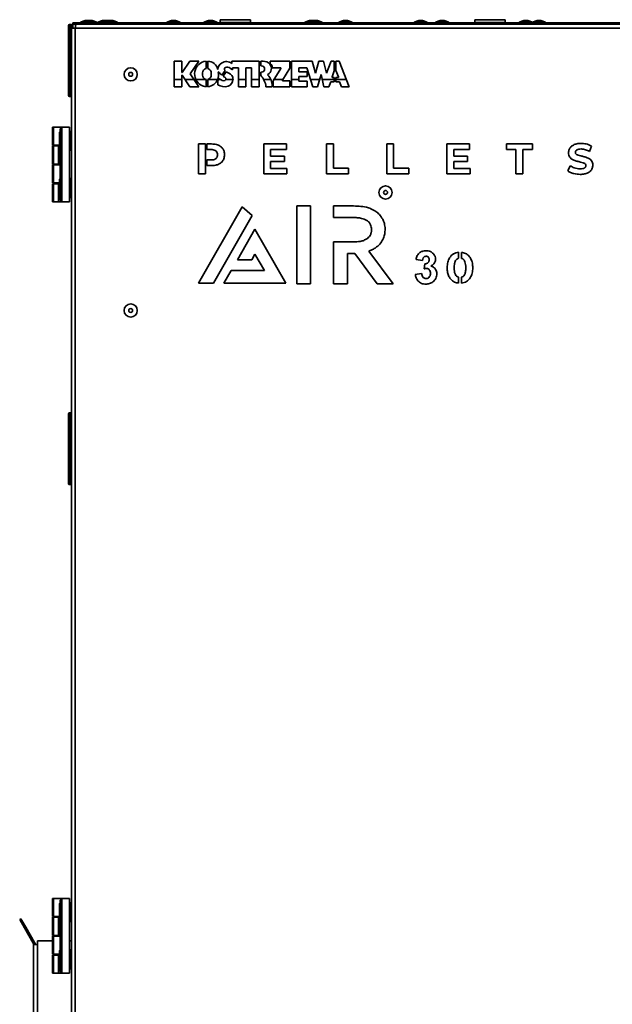
# Model space of a CAD drawing. Units: millimetres. Extents: x 2957 to 13332, y 347 to 8028.
# Drawn here: x 8401 to 8715, y 4775 to 5297 of the extents above; entities that cross this region are included whole.
import ezdxf

# ---------------------------------------------------------------- set-up
doc = ezdxf.new("R2010")
doc.units = ezdxf.units.MM
doc.header["$LTSCALE"] = 20
doc.layers.add('KONTUR', color=7, linetype='Continuous', lineweight=35)

msp = doc.modelspace()

# ---------------------------------------------------------------- linework, layer by layer
at = {"layer": 'KONTUR', "color": 7, "linetype": 'Continuous', "lineweight": 35}
for p, q in [((8435.69, 5296.26), (8433.21, 5295.36)), ((8435.69, 5296.26), (8436.71, 5296.26)), ((8436.71, 5296.26), (8437.74, 5296.26)), ((8440.21, 5295.36), (8437.74, 5296.26)), ((8437.74, 5296.26), (8438.46, 5296.26)), ((8438.46, 5296.26), (8439.49, 5296.26)), ((8441.96, 5295.36), (8439.49, 5296.26)), ((8444.89, 5296.26), (8442.42, 5295.36)), ((8445.44, 5296.26), (8442.96, 5295.36)), ((8444.89, 5296.26), (8445.44, 5296.26)), ((8445.44, 5296.26), (8446.46, 5296.26)), ((8446.46, 5296.26), (8447.49, 5296.26)), ((8449.96, 5295.36), (8447.49, 5296.26)), ((8447.49, 5296.26), (8448.06, 5296.26)), ((8448.44, 5296.26), (8447.96, 5296.09)), ((8448.06, 5296.26), (8448.44, 5296.26)), ((8448.44, 5296.26), (8449.46, 5296.26)), ((8449.46, 5296.26), (8450.49, 5296.26)), ((8452.96, 5295.36), (8450.49, 5296.26)), ((8481.46, 5296.26), (8478.99, 5295.36)), ((8481.46, 5296.26), (8482.49, 5296.26)), ((8482.49, 5296.26), (8483.51, 5296.26)), ((8485.99, 5295.36), (8483.51, 5296.26)), ((8501.1, 5296.26), (8498.63, 5295.36)), ((8501.1, 5296.26), (8502.13, 5296.26)), ((8502.13, 5296.26), (8503.16, 5296.26)), ((8505.63, 5295.36), (8503.16, 5296.26)), ((8507.29, 5296.66), (8507.29, 5295.26)), ((8507.29, 5296.66), (8515.29, 5296.66)), ((8511.43, 5296.69), (8511.43, 5296.66)), ((8512.27, 5296.66), (8512.27, 5296.69)), ((8512.94, 5296.66), (8512.94, 5296.69)), ((8515.29, 5296.66), (8523.29, 5296.66)), ((8515.36, 5296.69), (8515.36, 5296.66)), ((8516.37, 5296.66), (8516.37, 5296.69)), ((8523.29, 5295.26), (8523.29, 5296.66)), ((8554.59, 5296.26), (8552.12, 5295.36)), ((8556.77, 5296.26), (8554.3, 5295.36)), ((8554.59, 5296.26), (8555.62, 5296.26)), ((8555.62, 5296.26), (8556.65, 5296.26)), ((8556.71, 5296.24), (8556.65, 5296.26)), ((8556.77, 5296.26), (8557.8, 5296.26)), ((8557.8, 5296.26), (8558.83, 5296.26)), ((8561.3, 5295.36), (8558.83, 5296.26)), ((8572.59, 5296.26), (8570.12, 5295.36)), ((8572.59, 5296.26), (8573.62, 5296.26)), ((8573.62, 5296.26), (8574.64, 5296.26)), ((8577.12, 5295.36), (8574.64, 5296.26)), ((8612.44, 5296.26), (8609.96, 5295.36)), ((8612.44, 5296.26), (8613.46, 5296.26)), ((8613.46, 5296.26), (8614.49, 5296.26)), ((8616.96, 5295.36), (8614.49, 5296.26)), ((8623.82, 5296.26), (8621.35, 5295.36)), ((8623.82, 5296.26), (8624.85, 5296.26)), ((8624.85, 5296.26), (8625.88, 5296.26)), ((8628.35, 5295.36), (8625.88, 5296.26)), ((8642.14, 5296.66), (8642.14, 5295.26)), ((8642.14, 5296.66), (8650.14, 5296.66)), ((8646.29, 5296.69), (8646.29, 5296.66)), ((8646.32, 5296.69), (8646.32, 5296.66)), ((8647.13, 5296.66), (8647.13, 5296.69)), ((8647.16, 5296.66), (8647.16, 5296.69)), ((8647.8, 5296.66), (8647.8, 5296.69)), ((8647.83, 5296.66), (8647.83, 5296.69)), ((8650.14, 5296.66), (8658.14, 5296.66)), ((8650.22, 5296.69), (8650.22, 5296.66)), ((8650.25, 5296.69), (8650.25, 5296.66)), ((8651.23, 5296.66), (8651.23, 5296.69)), ((8651.26, 5296.66), (8651.26, 5296.69)), ((8658.14, 5295.26), (8658.14, 5296.66)), ((8658.14, 5296.66), (8658.17, 5296.66)), ((8658.17, 5295.26), (8658.17, 5296.66)), ((8668.1, 5296.26), (8665.63, 5295.36)), ((8668.1, 5296.26), (8669.13, 5296.26)), ((8669.13, 5296.26), (8670.16, 5296.26)), ((8672.63, 5295.36), (8670.16, 5296.26)), ((8675.06, 5296.26), (8672.61, 5295.37)), ((8675.06, 5296.26), (8676.09, 5296.26)), ((8676.09, 5296.26), (8677.11, 5296.26)), ((8679.59, 5295.36), (8677.11, 5296.26)), ((8426.96, 5275.06), (8426.96, 5293.76)), ((8428.16, 5294.06), (8427.26, 5294.06)), ((8427.26, 5294.06), (8427.26, 5275.06)), ((8428.16, 5256.06), (8428.16, 5294.06)), ((8428.46, 5293.76), (8428.46, 5293.01)), ((8428.46, 5292.21), (8428.46, 5293.01)), ((8428.46, 5292.21), (8428.46, 4341.31)), ((8430.51, 5292.21), (8428.46, 5292.21)), ((8429.26, 5294.62), (8429.26, 5295.06)), ((8429.26, 5295.06), (8430.01, 5295.06)), ((8429.26, 5292.21), (8429.26, 5294.26)), ((8429.26, 5294.26), (8797.26, 5294.26)), ((8430.01, 5294.26), (8430.01, 5295.06)), ((8796.41, 5295.06), (8430.01, 5295.06)), ((8430.51, 5292.21), (8430.51, 4341.31)), ((8430.51, 5292.21), (8796.41, 5292.21)), ((8433.21, 5295.36), (8433.21, 5295.06)), ((8433.21, 5295.36), (8436.71, 5295.36)), ((8436.71, 5295.36), (8440.21, 5295.36)), ((8440.21, 5295.06), (8440.21, 5295.36)), ((8440.21, 5295.36), (8441.96, 5295.36)), ((8441.96, 5295.06), (8441.96, 5295.36)), ((8442.42, 5295.36), (8442.42, 5295.06)), ((8442.42, 5295.36), (8442.96, 5295.36)), ((8442.96, 5295.36), (8442.96, 5295.06)), ((8442.96, 5295.36), (8446.46, 5295.36)), ((8446.46, 5295.36), (8449.96, 5295.36)), ((8449.96, 5295.06), (8449.96, 5295.36)), ((8449.96, 5295.36), (8452.96, 5295.36)), ((8452.96, 5295.06), (8452.96, 5295.36)), ((8478.99, 5295.36), (8478.99, 5295.06)), ((8478.99, 5295.36), (8482.49, 5295.36)), ((8482.49, 5295.36), (8485.99, 5295.36)), ((8485.99, 5295.06), (8485.99, 5295.36)), ((8498.63, 5295.36), (8498.63, 5295.06)), ((8498.63, 5295.36), (8502.13, 5295.36)), ((8502.13, 5295.36), (8505.63, 5295.36)), ((8505.63, 5295.06), (8505.63, 5295.36)), ((8507.29, 5295.26), (8515.29, 5295.26)), ((8515.29, 5295.26), (8523.29, 5295.26)), ((8552.12, 5295.36), (8552.12, 5295.06)), ((8552.12, 5295.36), (8554.3, 5295.36)), ((8554.3, 5295.36), (8554.3, 5295.06)), ((8554.3, 5295.36), (8557.8, 5295.36)), ((8557.8, 5295.36), (8561.3, 5295.36)), ((8561.3, 5295.06), (8561.3, 5295.36)), ((8570.12, 5295.36), (8570.12, 5295.06)), ((8570.12, 5295.36), (8573.62, 5295.36)), ((8573.62, 5295.36), (8577.12, 5295.36)), ((8577.12, 5295.06), (8577.12, 5295.36)), ((8609.96, 5295.36), (8609.96, 5295.06)), ((8609.96, 5295.36), (8613.46, 5295.36)), ((8613.46, 5295.36), (8616.96, 5295.36)), ((8616.96, 5295.06), (8616.96, 5295.36)), ((8621.35, 5295.36), (8621.35, 5295.06)), ((8621.35, 5295.36), (8624.85, 5295.36)), ((8624.85, 5295.36), (8628.35, 5295.36)), ((8628.35, 5295.06), (8628.35, 5295.36)), ((8642.14, 5295.26), (8650.14, 5295.26)), ((8650.14, 5295.26), (8658.14, 5295.26)), ((8658.14, 5295.26), (8658.17, 5295.26)), ((8665.63, 5295.36), (8665.63, 5295.06)), ((8665.63, 5295.36), (8669.13, 5295.36)), ((8669.13, 5295.36), (8672.63, 5295.36)), ((8672.63, 5295.06), (8672.63, 5295.36)), ((8672.63, 5295.36), (8676.09, 5295.36)), ((8676.09, 5295.36), (8679.59, 5295.36)), ((8679.59, 5295.06), (8679.59, 5295.36)), ((8426.96, 5256.36), (8426.96, 5275.06)), ((8427.26, 5275.06), (8427.26, 5256.06)), ((8482.86, 5274.71), (8482.86, 5261.21)), ((8487, 5274.71), (8482.86, 5274.71)), ((8487, 5268.68), (8487, 5274.71)), ((8491.23, 5274.71), (8487.16, 5268.68)), ((8496, 5274.71), (8491.23, 5274.71)), ((8491.45, 5267.96), (8496, 5274.71)), ((8499.77, 5270.84), (8499.77, 5274.71)), ((8500.67, 5274.71), (8500.67, 5270.84)), ((8508.15, 5267.27), (8509.94, 5269.71)), ((8512.62, 5271), (8513.7, 5270.15)), ((8527.89, 5274.71), (8513.42, 5274.71)), ((8513.42, 5274.71), (8513.42, 5273.56)), ((8513.7, 5270.15), (8513.7, 5271.2)), ((8513.7, 5271.2), (8516.88, 5271.2)), ((8516.88, 5271.2), (8516.88, 5261.21)), ((8520.78, 5261.21), (8520.78, 5271.2)), ((8520.78, 5271.2), (8523.93, 5271.2)), ((8523.93, 5271.2), (8523.93, 5261.21)), ((8527.89, 5261.21), (8527.89, 5274.71)), ((8528.79, 5274.71), (8528.79, 5272.19)), ((8530.01, 5274.71), (8528.79, 5274.71)), ((8528.79, 5272.19), (8529.19, 5272.19)), ((8544.22, 5274.71), (8533.78, 5274.71)), ((8533.78, 5274.71), (8533.78, 5273.57)), ((8534.97, 5271.2), (8539.34, 5271.2)), ((8539.34, 5270.88), (8535.3, 5264.26)), ((8539.34, 5271.2), (8539.34, 5270.88)), ((8540.26, 5264.63), (8544.22, 5271.1)), ((8544.22, 5271.1), (8544.22, 5274.71)), ((8555.96, 5274.71), (8545.12, 5274.71)), ((8545.12, 5274.71), (8545.12, 5261.21)), ((8548.98, 5269.04), (8548.98, 5271.2)), ((8548.98, 5271.2), (8553.12, 5271.2)), ((8553.12, 5271.2), (8556.25, 5261.21)), ((8557.79, 5268.41), (8555.96, 5274.71)), ((8559.49, 5274.71), (8557.79, 5268.41)), ((8561.92, 5274.71), (8559.49, 5274.71)), ((8563.6, 5268.41), (8561.92, 5274.71)), ((8566.06, 5274.71), (8563.6, 5268.41)), ((8567.69, 5274.71), (8566.06, 5274.71)), ((8566.64, 5266.5), (8567.69, 5269.6)), ((8567.69, 5269.6), (8567.69, 5274.71)), ((8570.22, 5274.71), (8568.59, 5274.71)), ((8568.59, 5274.71), (8568.59, 5269.77)), ((8568.59, 5269.77), (8569.87, 5266.5)), ((8575.5, 5261.21), (8570.22, 5274.71)), ((8482.86, 5265.06), (8487, 5265.06)), ((8487.16, 5268.68), (8487, 5268.68)), ((8487, 5267.24), (8487.16, 5267.24)), ((8487, 5261.21), (8487, 5267.24)), ((8487.16, 5267.24), (8491.23, 5261.21)), ((8488.63, 5265.06), (8493.41, 5265.06)), ((8496, 5261.21), (8491.45, 5267.96)), ((8494.37, 5265.06), (8499.77, 5265.06)), ((8497.88, 5267.37), (8497.88, 5268.54)), ((8499.77, 5261.21), (8499.77, 5265.08)), ((8500.67, 5265.08), (8500.67, 5261.21)), ((8500.67, 5265.06), (8505.91, 5265.06)), ((8502.56, 5268.54), (8502.56, 5267.37)), ((8506.47, 5265.6), (8505.98, 5264.4)), ((8505.98, 5264.4), (8505.98, 5262.29)), ((8506.25, 5265.06), (8507.26, 5265.06)), ((8510.52, 5269.16), (8508.78, 5266.78)), ((8510.22, 5265.06), (8514.06, 5265.06)), ((8514.06, 5265.03), (8514.06, 5265.21)), ((8516.88, 5265.06), (8520.78, 5265.06)), ((8523.93, 5265.06), (8527.89, 5265.06)), ((8528.79, 5268.95), (8528.79, 5267.13)), ((8529.19, 5268.95), (8528.79, 5268.95)), ((8530.3, 5265.06), (8534, 5265.06)), ((8535.79, 5265.06), (8540.52, 5265.06)), ((8540.26, 5264.27), (8540.26, 5264.63)), ((8545.12, 5265.06), (8548.98, 5265.06)), ((8553.3, 5269.04), (8548.98, 5269.04)), ((8548.98, 5264.14), (8548.98, 5266.66)), ((8548.98, 5266.66), (8553.3, 5266.66)), ((8553.3, 5266.66), (8553.3, 5269.04)), ((8555.04, 5265.06), (8559.97, 5265.06)), ((8558.89, 5261.21), (8560.71, 5267.7)), ((8560.71, 5267.7), (8562.18, 5261.21)), ((8561.31, 5265.06), (8567.69, 5265.06)), ((8566.64, 5266.09), (8566.64, 5266.5)), ((8567.69, 5266.09), (8566.64, 5266.09)), ((8567.69, 5263.73), (8567.69, 5266.09)), ((8569.87, 5266.09), (8568.59, 5266.09)), ((8568.59, 5266.09), (8568.59, 5263.73)), ((8568.59, 5265.06), (8573.99, 5265.06)), ((8569.87, 5266.5), (8569.87, 5266.09)), ((8482.86, 5261.21), (8487, 5261.21)), ((8491.23, 5261.21), (8496, 5261.21)), ((8516.88, 5261.21), (8520.78, 5261.21)), ((8523.93, 5261.21), (8527.89, 5261.21)), ((8531.52, 5261.21), (8534.76, 5261.21)), ((8534.76, 5261.21), (8534.76, 5261.51)), ((8535.3, 5264.26), (8535.3, 5261.21)), ((8535.3, 5261.21), (8544.22, 5261.21)), ((8544.22, 5264.27), (8540.26, 5264.27)), ((8544.22, 5261.21), (8544.22, 5264.27)), ((8545.12, 5261.21), (8553.3, 5261.21)), ((8553.3, 5264.14), (8548.98, 5264.14)), ((8553.3, 5261.21), (8553.3, 5264.14)), ((8556.25, 5261.21), (8558.89, 5261.21)), ((8562.18, 5261.21), (8564.84, 5261.21)), ((8564.84, 5261.21), (8565.82, 5263.73)), ((8565.82, 5263.73), (8567.69, 5263.73)), ((8568.59, 5263.73), (8570.45, 5263.73)), ((8570.45, 5263.73), (8571.44, 5261.21)), ((8571.44, 5261.21), (8575.5, 5261.21)), ((8427.26, 5256.06), (8428.16, 5256.06)), ((8418.46, 5230.26), (8418.46, 5239.86)), ((8418.46, 5239.86), (8418.96, 5239.86)), ((8418.96, 5239.86), (8418.96, 5230.26)), ((8418.96, 5239.86), (8423.46, 5239.86)), ((8423.46, 5239.86), (8422.46, 5238.86)), ((8422.46, 5201.26), (8422.46, 5238.86)), ((8423.46, 5239.86), (8423.46, 5200.26)), ((8423.46, 5239.86), (8427.46, 5239.86)), ((8427.46, 5239.86), (8427.46, 5200.26)), ((8422.1, 5232.56), (8422.1, 5236.96)), ((8422.46, 5237.16), (8422.3, 5237.16)), ((8422.3, 5232.56), (8422.3, 5237.16)), ((8428.36, 5237.56), (8427.46, 5237.56)), ((8428.36, 5232.56), (8428.36, 5237.56)), ((8418.96, 5230.26), (8418.46, 5230.26)), ((8418.46, 5220.26), (8418.46, 5229.86)), ((8418.46, 5229.86), (8418.96, 5229.86)), ((8418.96, 5230.26), (8422.1, 5230.26)), ((8418.96, 5229.86), (8418.96, 5220.26)), ((8421.7, 5229.86), (8418.96, 5229.86)), ((8420.2, 5230.26), (8420.2, 5229.86)), ((8421.7, 5220.26), (8421.7, 5229.86)), ((8421.7, 5229.86), (8422.1, 5229.86)), ((8422.1, 5228.16), (8422.1, 5232.56)), ((8422.3, 5227.96), (8422.3, 5232.56)), ((8422.3, 5227.96), (8422.46, 5227.96)), ((8428.36, 5227.56), (8428.36, 5232.56)), ((8499.48, 5230.92), (8495.81, 5230.92)), ((8495.81, 5230.92), (8495.81, 5215.06)), ((8499.48, 5215.06), (8499.48, 5230.92)), ((8502.68, 5230.92), (8500.22, 5230.92)), ((8500.22, 5230.92), (8500.22, 5227.93)), ((8500.22, 5227.93), (8502.48, 5227.93)), ((8542.3, 5230.92), (8530.31, 5230.92)), ((8530.31, 5230.92), (8530.31, 5215.06)), ((8533.96, 5227.97), (8542.3, 5227.97)), ((8533.96, 5224.53), (8533.96, 5227.97)), ((8542.3, 5227.97), (8542.3, 5230.92)), ((8567.32, 5230.92), (8563.65, 5230.92)), ((8563.65, 5230.92), (8563.65, 5215.06)), ((8567.32, 5218.05), (8567.32, 5230.92)), ((8599.14, 5230.92), (8595.47, 5230.92)), ((8595.47, 5230.92), (8595.47, 5215.06)), ((8599.14, 5218.05), (8599.14, 5230.92)), ((8639.28, 5230.92), (8627.29, 5230.92)), ((8627.29, 5230.92), (8627.29, 5215.06)), ((8630.94, 5224.53), (8630.94, 5227.97)), ((8630.94, 5227.97), (8639.28, 5227.97)), ((8639.28, 5227.97), (8639.28, 5230.92)), ((8658.85, 5230.92), (8658.85, 5227.93)), ((8672.67, 5230.92), (8658.85, 5230.92)), ((8658.85, 5227.93), (8663.92, 5227.93)), ((8663.92, 5227.93), (8663.92, 5215.06)), ((8667.59, 5215.06), (8667.59, 5227.93)), ((8667.59, 5227.93), (8672.67, 5227.93)), ((8672.67, 5227.93), (8672.67, 5230.92)), ((8702.79, 5227), (8703.93, 5229.79)), ((8427.46, 5227.56), (8428.36, 5227.56)), ((8541.32, 5224.53), (8533.96, 5224.53)), ((8541.32, 5221.67), (8541.32, 5224.53)), ((8638.31, 5224.53), (8630.94, 5224.53)), ((8638.31, 5221.67), (8638.31, 5224.53)), ((8418.96, 5220.26), (8418.46, 5220.26)), ((8418.46, 5210.26), (8418.46, 5219.86)), ((8418.46, 5219.86), (8418.96, 5219.86)), ((8421.7, 5220.26), (8418.96, 5220.26)), ((8418.96, 5219.86), (8418.96, 5210.26)), ((8418.96, 5219.86), (8422.46, 5219.86)), ((8420.2, 5220.26), (8420.2, 5219.86)), ((8422.46, 5220.26), (8421.7, 5220.26)), ((8502.48, 5222.42), (8500.22, 5222.42)), ((8500.22, 5222.42), (8500.22, 5219.43)), ((8500.22, 5219.43), (8502.68, 5219.43)), ((8533.96, 5221.67), (8541.32, 5221.67)), ((8533.96, 5218), (8533.96, 5221.67)), ((8542.59, 5218), (8533.96, 5218)), ((8542.59, 5215.06), (8542.59, 5218)), ((8575.28, 5218.05), (8567.32, 5218.05)), ((8575.28, 5215.06), (8575.28, 5218.05)), ((8607.1, 5218.05), (8599.14, 5218.05)), ((8607.1, 5215.06), (8607.1, 5218.05)), ((8630.94, 5218), (8630.94, 5221.67)), ((8630.94, 5221.67), (8638.31, 5221.67)), ((8639.58, 5218), (8630.94, 5218)), ((8639.58, 5215.06), (8639.58, 5218)), ((8692.66, 5219.38), (8691.42, 5216.62)), ((8428.36, 5212.56), (8427.46, 5212.56)), ((8428.36, 5207.56), (8428.36, 5212.56)), ((8495.81, 5215.06), (8499.48, 5215.06)), ((8530.31, 5215.06), (8542.59, 5215.06)), ((8563.65, 5215.06), (8575.28, 5215.06)), ((8595.47, 5215.06), (8607.1, 5215.06)), ((8627.29, 5215.06), (8639.58, 5215.06)), ((8663.92, 5215.06), (8667.59, 5215.06)), ((8418.96, 5210.26), (8418.46, 5210.26)), ((8418.46, 5200.26), (8418.46, 5209.86)), ((8418.46, 5209.86), (8418.96, 5209.86)), ((8418.96, 5210.26), (8422.1, 5210.26)), ((8418.96, 5209.86), (8418.96, 5200.26)), ((8421.7, 5209.86), (8418.96, 5209.86)), ((8420.2, 5210.26), (8420.2, 5209.86)), ((8421.7, 5200.26), (8421.7, 5209.86)), ((8421.7, 5209.86), (8422.1, 5209.86)), ((8422.1, 5206.32), (8422.1, 5211.96)), ((8422.46, 5212.16), (8422.3, 5212.16)), ((8422.3, 5206.26), (8422.3, 5212.16)), ((8428.36, 5202.56), (8428.36, 5207.56)), ((8422.1, 5203.16), (8422.1, 5206.32)), ((8422.3, 5202.96), (8422.3, 5206.26)), ((8422.3, 5202.96), (8422.46, 5202.96)), ((8427.46, 5202.56), (8428.36, 5202.56)), ((8418.96, 5200.26), (8418.46, 5200.26)), ((8421.7, 5200.26), (8418.96, 5200.26)), ((8422.7, 5200.26), (8421.7, 5200.26)), ((8423.46, 5200.26), (8422.46, 5201.26)), ((8422.7, 5201.03), (8422.7, 5200.26)), ((8423.46, 5200.26), (8422.7, 5200.26)), ((8423.46, 5200.26), (8427.46, 5200.26)), ((8518.93, 5197.61), (8495.81, 5157.29)), ((8524.12, 5192.99), (8518.93, 5197.61)), ((8547.84, 5198.09), (8547.84, 5156.82)), ((8555.12, 5198.09), (8547.84, 5198.09)), ((8555.12, 5156.82), (8555.12, 5198.09)), ((8567.36, 5198.09), (8567.36, 5191.97)), ((8576.91, 5198.09), (8567.36, 5198.09)), ((8503.66, 5157.29), (8524.12, 5192.99)), ((8567.36, 5191.97), (8577.14, 5191.97)), ((8525.68, 5185.71), (8516.36, 5169.57)), ((8542.09, 5157.29), (8525.68, 5185.71)), ((8577.79, 5179.02), (8567.36, 5179.02)), ((8567.36, 5179.02), (8567.36, 5156.82)), ((8523.95, 5169.57), (8525.68, 5172.57)), ((8525.68, 5172.57), (8530.71, 5163.86)), ((8574.64, 5156.82), (8574.64, 5172.9)), ((8574.64, 5172.9), (8577.62, 5172.9)), ((8578.66, 5172.91), (8590.41, 5156.82)), ((8598.85, 5156.82), (8586.08, 5174.19)), ((8633.45, 5170.36), (8633.45, 5173.59)), ((8635.06, 5173.52), (8635.06, 5170.35)), ((8516.36, 5169.57), (8523.95, 5169.57)), ((8614.37, 5169.25), (8611.01, 5169.76)), ((8615.27, 5164.74), (8615.59, 5167.46)), ((8513.07, 5163.86), (8509.28, 5157.29)), ((8530.71, 5163.86), (8513.07, 5163.86)), ((8610.56, 5161.88), (8613.92, 5162.3)), ((8633.45, 5157.2), (8633.45, 5160.36)), ((8635.06, 5160.37), (8635.06, 5157.2)), ((8495.81, 5157.29), (8503.66, 5157.29)), ((8509.28, 5157.29), (8542.09, 5157.29)), ((8547.84, 5156.82), (8555.12, 5156.82)), ((8567.36, 5156.82), (8574.64, 5156.82)), ((8590.41, 5156.82), (8598.85, 5156.82)), ((8426.96, 5069.56), (8426.96, 5088.26)), ((8428.16, 5088.56), (8427.26, 5088.56)), ((8427.26, 5088.56), (8427.26, 5069.56)), ((8428.16, 5050.56), (8428.16, 5088.56)), ((8426.96, 5050.86), (8426.96, 5069.56)), ((8427.26, 5069.56), (8427.26, 5050.56)), ((8427.26, 5050.56), (8428.16, 5050.56)), ((8418.46, 4821.96), (8418.46, 4831.56)), ((8418.46, 4831.56), (8418.96, 4831.56)), ((8418.96, 4831.56), (8418.96, 4821.96)), ((8418.96, 4831.56), (8423.46, 4831.56)), ((8422.1, 4824.26), (8422.1, 4828.66)), ((8422.46, 4828.86), (8422.3, 4828.86)), ((8422.3, 4824.26), (8422.3, 4828.86)), ((8423.46, 4831.56), (8422.46, 4830.56)), ((8422.46, 4792.96), (8422.46, 4830.56)), ((8423.46, 4831.56), (8423.46, 4791.96)), ((8423.46, 4831.56), (8427.46, 4831.56)), ((8427.46, 4831.56), (8427.46, 4791.96)), ((8428.36, 4829.26), (8427.46, 4829.26)), ((8428.36, 4824.26), (8428.36, 4829.26)), ((8418.96, 4821.96), (8418.46, 4821.96)), ((8418.46, 4811.96), (8418.46, 4821.56)), ((8418.46, 4821.56), (8418.96, 4821.56)), ((8418.96, 4821.96), (8422.1, 4821.96)), ((8418.96, 4821.56), (8418.96, 4811.96)), ((8421.7, 4821.56), (8418.96, 4821.56)), ((8420.2, 4821.96), (8420.2, 4821.56)), ((8421.7, 4811.96), (8421.7, 4821.56)), ((8421.7, 4821.56), (8422.1, 4821.56)), ((8422.1, 4819.86), (8422.1, 4824.26)), ((8422.3, 4819.66), (8422.3, 4824.26)), ((8428.36, 4819.26), (8428.36, 4824.26)), ((8401.07, 4820.27), (8401.76, 4820.67)), ((8403.57, 4815.94), (8401.07, 4820.27)), ((8401.76, 4820.67), (8404.26, 4816.34)), ((8404.26, 4816.34), (8403.57, 4815.94)), ((8404.26, 4816.34), (8408.99, 4808.15)), ((8422.3, 4819.66), (8422.46, 4819.66)), ((8427.46, 4819.26), (8428.36, 4819.26)), ((8403.57, 4815.94), (8408.3, 4807.75)), ((8418.96, 4811.96), (8418.46, 4811.96)), ((8418.46, 4801.96), (8418.46, 4811.56)), ((8418.46, 4811.56), (8418.96, 4811.56)), ((8421.7, 4811.96), (8418.96, 4811.96)), ((8418.96, 4811.56), (8418.96, 4801.96)), ((8418.96, 4811.56), (8422.46, 4811.56)), ((8420.2, 4811.96), (8420.2, 4811.56)), ((8422.46, 4811.96), (8421.7, 4811.96)), ((8408.3, 4807.75), (8408.99, 4808.15)), ((8408.46, 4571.11), (8408.46, 4807.13)), ((8410.51, 4807.13), (8408.46, 4807.13)), ((8410.51, 4807.13), (8410.51, 4809.06)), ((8410.51, 4809.06), (8418.46, 4809.06)), ((8410.51, 4570.43), (8410.51, 4807.13)), ((8427.46, 4809.06), (8428.46, 4809.06)), ((8418.96, 4801.96), (8418.46, 4801.96)), ((8418.46, 4791.96), (8418.46, 4801.56)), ((8418.46, 4801.56), (8418.96, 4801.56)), ((8418.96, 4801.96), (8422.1, 4801.96)), ((8418.96, 4801.56), (8418.96, 4791.96)), ((8421.7, 4801.56), (8418.96, 4801.56)), ((8420.2, 4801.96), (8420.2, 4801.56)), ((8421.7, 4791.96), (8421.7, 4801.56)), ((8421.7, 4801.56), (8422.1, 4801.56)), ((8422.1, 4797.63), (8422.1, 4803.66)), ((8422.46, 4803.86), (8422.3, 4803.86)), ((8422.3, 4797.55), (8422.3, 4803.86)), ((8428.36, 4804.26), (8427.46, 4804.26)), ((8428.36, 4799.26), (8428.36, 4804.26)), ((8422.1, 4794.86), (8422.1, 4797.63)), ((8422.3, 4794.66), (8422.3, 4797.55)), ((8428.36, 4794.26), (8428.36, 4799.26)), ((8418.96, 4791.96), (8418.46, 4791.96)), ((8421.7, 4791.96), (8418.96, 4791.96)), ((8422.7, 4791.96), (8421.7, 4791.96)), ((8422.3, 4794.66), (8422.46, 4794.66)), ((8423.46, 4791.96), (8422.46, 4792.96)), ((8422.7, 4792.73), (8422.7, 4791.96)), ((8423.46, 4791.96), (8422.7, 4791.96)), ((8423.46, 4791.96), (8427.46, 4791.96)), ((8427.46, 4794.26), (8428.36, 4794.26))]:
    msp.add_line(p, q, dxfattribs=at)
for centre, radius in [((8459.86, 5267.74), 3.5), ((8459.86, 5267.74), 1.03), ((8594.86, 5205.24), 3.5), ((8594.86, 5205.24), 1.03), ((8459.86, 5142.74), 3.5), ((8459.86, 5142.74), 1.03)]:
    msp.add_circle(centre, radius, dxfattribs=at)
for centre, radius, start, end in [((8427.26, 5293.76), 0.3, 90, 180), ((8428.16, 5293.76), 0.3, 0, 90), ((8507.54, 5295.26), 0.25, 180, 233.1301), ((8523.04, 5295.26), 0.25, 306.8699, 0), ((8642.39, 5295.26), 0.25, 180, 233.1301), ((8657.89, 5295.26), 0.25, 306.8699, 0), ((8657.92, 5295.26), 0.25, 306.8699, 0), ((8500.56, 5267.93), 6.83, 96.688, 240.7667), ((8500.22, 5268.54), 2.34, 101.0875, 180), ((8500.67, 5269.31), 5.4, 11.537, 90), ((8500.22, 5268.54), 2.34, 0, 78.9125), ((8510.58, 5269.86), 4.65, 124.1604, 173.4399), ((8510.59, 5269.83), 4.68, 52.7391, 124.1604), ((8510.34, 5270.59), 0.877, 109.1743, 216.1292), ((8513.43, 5272.85), 4.7, 216.1292, 221.9509), ((8510.95, 5268.86), 2.72, 51.9546, 109.1743), ((8529.19, 5270.57), 1.62, 270, 90), ((8530.01, 5270.08), 4.63, 41.0641, 90), ((8530.81, 5270.77), 3.57, 299.2446, 41.0641), ((8530.14, 5270.24), 4.93, 11.1742, 42.4336), ((8500.22, 5267.37), 2.34, 180, 258.9125), ((8500.22, 5267.37), 2.34, 281.0875, 0), ((8500.22, 5267.31), 6.12, 274.2167, 340.4758), ((8501.05, 5267.46), 5.4, 336.0544, 14.5133), ((8506.45, 5268.85), 0.175, 35.5133, 191.7489), ((8510.27, 5270.31), 6.05, 231.0506, 258.6851), ((8514.01, 5274.25), 9.12, 215.5127, 229.9557), ((8514.01, 5274.25), 9.12, 234.9426, 242.02), ((8509.28, 5265.33), 0.975, 258.6851, 62.02), ((8513.43, 5272.85), 4.7, 231.7089, 249.7741), ((8510.36, 5265.03), 3.69, 287.0136, 0), ((8510.61, 5265.21), 3.44, 0, 69.7741), ((8521.24, 5260.07), 10.34, 6.3397, 43.1277), ((8532.66, 5267.48), 0.206, 119.2446, 222.2416), ((8526.09, 5261.51), 8.67, 0, 42.2416), ((8500.22, 5267.31), 6.12, 240.7667, 265.7833), ((8509.55, 5267.67), 6.46, 236.4102, 287.0136), ((8427.26, 5256.36), 0.3, 180, 270), ((8428.16, 5256.36), 0.3, 270, 0), ((8422.3, 5236.96), 0.2, 90, 180), ((8428.36, 5237.46), 0.1, 0, 90), ((8422.3, 5228.16), 0.2, 180, 270), ((8428.36, 5227.66), 0.1, 270, 0), ((8428.36, 5212.46), 0.1, 0, 90), ((8422.3, 5211.96), 0.2, 90, 180), ((8422.3, 5203.16), 0.2, 180, 270), ((8428.36, 5202.66), 0.1, 270, 0), ((8427.26, 5088.26), 0.3, 90, 180), ((8428.16, 5088.26), 0.3, 0, 90), ((8427.26, 5050.86), 0.3, 180, 270), ((8428.16, 5050.86), 0.3, 270, 0), ((8422.3, 4828.66), 0.2, 90, 180), ((8428.36, 4829.16), 0.1, 0, 90), ((8422.3, 4819.86), 0.2, 180, 270), ((8428.36, 4819.36), 0.1, 270, 0), ((8407.21, 4807.13), 1.25, 0, 30), ((8407.21, 4807.13), 2.05, 0, 30), ((8422.3, 4803.66), 0.2, 90, 180), ((8428.36, 4804.16), 0.1, 0, 90), ((8422.3, 4794.86), 0.2, 180, 270), ((8428.36, 4794.36), 0.1, 270, 0)]:
    msp.add_arc(centre, radius, start, end, dxfattribs=at)
for points, knots in [([(8430.01, 5294.98), (8429.95, 5294.97), (8429.65, 5294.92), (8429.19, 5294.61), (8428.72, 5294.08), (8428.49, 5293.51), (8428.47, 5293.14), (8428.46, 5293.01)], [0, 0, 0, 0, 0.072667, 0.333477, 0.594287, 0.855097, 1, 1, 1, 1]), ([(8428.46, 5292.21), (8428.5, 5292.48), (8428.56, 5293.01), (8428.9, 5293.57), (8429.2, 5293.75), (8429.26, 5293.8)], [0, 0, 0, 0, 0.434769, 0.869538, 1, 1, 1, 1]), ([(8428.46, 5293.01), (8428.48, 5293.06), (8428.5, 5293.13), (8428.68, 5293.21), (8428.74, 5293.23)], [0, 0, 0, 0, 0.691988, 1, 1, 1, 1]), ([(8430.82, 5294.17), (8430.81, 5294.16), (8430.76, 5294.1), (8430.69, 5293.69), (8430.6, 5293.02), (8430.54, 5292.48), (8430.51, 5292.21)], [0, 0, 0, 0, 0.127, 0.418, 0.709, 1, 1, 1, 1]), ([(8502.48, 5227.93), (8502.86, 5227.91), (8503.56, 5227.88), (8504.51, 5227.58), (8505.27, 5227.04), (8505.78, 5226.19), (8505.83, 5225.52), (8505.85, 5225.16)], [0, 0, 0, 0, 0.231473, 0.425057, 0.594201, 0.786473, 1, 1, 1, 1]), ([(8509.57, 5225.16), (8509.52, 5225.79), (8509.43, 5226.99), (8508.59, 5228.6), (8507.19, 5229.9), (8505.14, 5230.78), (8503.54, 5230.87), (8502.68, 5230.92)], [0, 0, 0, 0, 0.184764, 0.354888, 0.525403, 0.744932, 1, 1, 1, 1]), ([(8698.42, 5231.19), (8697.65, 5231.16), (8696.25, 5231.09), (8694.38, 5230.46), (8692.92, 5229.45), (8691.91, 5228), (8691.79, 5226.83), (8691.73, 5226.25)], [0, 0, 0, 0, 0.246788, 0.45181, 0.627366, 0.814405, 1, 1, 1, 1]), ([(8695.38, 5226.43), (8695.4, 5226.62), (8695.43, 5226.98), (8695.75, 5227.49), (8696.33, 5227.91), (8697.24, 5228.2), (8697.98, 5228.23), (8698.4, 5228.25)], [0, 0, 0, 0, 0.138521, 0.279404, 0.440379, 0.680727, 1, 1, 1, 1]), ([(8698.4, 5228.25), (8699.22, 5228.17), (8700.77, 5228.03), (8702.15, 5227.33), (8702.79, 5227)], [0, 0, 0, 0, 0.536077, 1, 1, 1, 1]), ([(8703.93, 5229.79), (8702.98, 5230.24), (8701.23, 5231.07), (8699.3, 5231.15), (8698.42, 5231.19)], [0, 0, 0, 0, 0.542875, 1, 1, 1, 1]), ([(8505.85, 5225.16), (8505.83, 5224.86), (8505.8, 5224.29), (8505.42, 5223.51), (8504.75, 5222.89), (8503.73, 5222.48), (8502.92, 5222.44), (8502.48, 5222.42)], [0, 0, 0, 0, 0.1820199, 0.3466622, 0.5114077, 0.7306936, 1, 1, 1, 1]), ([(8502.68, 5219.43), (8503.42, 5219.47), (8504.81, 5219.54), (8506.7, 5220.2), (8508.26, 5221.32), (8509.38, 5223.04), (8509.51, 5224.44), (8509.57, 5225.16)], [0, 0, 0, 0, 0.219646, 0.412246, 0.586583, 0.785249, 1, 1, 1, 1]), ([(8691.73, 5226.25), (8691.76, 5225.81), (8691.82, 5224.98), (8692.36, 5223.88), (8693.29, 5222.94), (8694.66, 5222.22), (8696.33, 5221.73), (8697.97, 5221.36), (8699.24, 5221.05), (8700.09, 5220.69), (8700.56, 5220.37), (8700.9, 5219.94), (8700.94, 5219.6), (8700.96, 5219.43)], [0, 0, 0, 0, 0.1059611, 0.1973741, 0.2846923, 0.4199449, 0.5618422, 0.7007968, 0.8233521, 0.8748931, 0.9194265, 0.9591595, 1, 1, 1, 1]), ([(8704.61, 5219.7), (8704.58, 5220.14), (8704.52, 5220.96), (8703.98, 5222.04), (8703.05, 5222.98), (8701.68, 5223.68), (8700.01, 5224.17), (8698.37, 5224.53), (8697.1, 5224.84), (8696.25, 5225.19), (8695.78, 5225.51), (8695.44, 5225.93), (8695.4, 5226.26), (8695.38, 5226.43)], [0, 0, 0, 0, 0.105273, 0.196272, 0.28348, 0.418993, 0.561403, 0.700916, 0.823912, 0.875561, 0.920065, 0.959575, 1, 1, 1, 1]), ([(8697.9, 5217.73), (8696.82, 5217.83), (8694.95, 5218.01), (8693.34, 5218.98), (8692.66, 5219.38)], [0, 0, 0, 0, 0.577147, 1, 1, 1, 1]), ([(8697.88, 5214.78), (8698.65, 5214.82), (8700.06, 5214.89), (8701.94, 5215.52), (8703.41, 5216.53), (8704.42, 5217.97), (8704.55, 5219.13), (8704.61, 5219.7)], [0, 0, 0, 0, 0.247866, 0.45393, 0.630169, 0.816819, 1, 1, 1, 1]), ([(8700.96, 5219.43), (8700.95, 5219.31), (8700.93, 5219.08), (8700.8, 5218.74), (8700.57, 5218.44), (8700.09, 5218.08), (8699.17, 5217.78), (8698.37, 5217.75), (8697.9, 5217.73)], [0, 0, 0, 0, 0.091338, 0.181038, 0.274844, 0.379023, 0.63974, 1, 1, 1, 1]), ([(8691.42, 5216.62), (8691.88, 5216.33), (8692.88, 5215.69), (8695.07, 5214.99), (8696.79, 5214.86), (8697.88, 5214.78)], [0, 0, 0, 0, 0.241457, 0.521047, 1, 1, 1, 1]), ([(8584.68, 5197.39), (8583.4, 5197.61), (8580.83, 5198.06), (8578.22, 5198.08), (8576.91, 5198.09)], [0, 0, 0, 0, 0.498973, 1, 1, 1, 1]), ([(8589.78, 5195.13), (8588.9, 5195.67), (8587.31, 5196.66), (8585.5, 5197.16), (8584.68, 5197.39)], [0, 0, 0, 0, 0.548176, 1, 1, 1, 1]), ([(8577.14, 5191.97), (8578.05, 5191.95), (8579.75, 5191.9), (8582.42, 5191.56), (8584.03, 5190.83), (8584.92, 5190.43)], [0, 0, 0, 0, 0.343879, 0.63532, 1, 1, 1, 1]), ([(8593.33, 5191.04), (8592.8, 5191.91), (8591.84, 5193.48), (8590.41, 5194.62), (8589.78, 5195.13)], [0, 0, 0, 0, 0.55647, 1, 1, 1, 1]), ([(8584.92, 5190.43), (8585.34, 5190.12), (8586.17, 5189.52), (8587.2, 5187.87), (8587.32, 5186.49), (8587.39, 5185.62)], [0, 0, 0, 0, 0.275141, 0.541254, 1, 1, 1, 1]), ([(8594.61, 5185.9), (8594.54, 5186.9), (8594.42, 5188.7), (8593.67, 5190.32), (8593.33, 5191.04)], [0, 0, 0, 0, 0.55703, 1, 1, 1, 1]), ([(8587.39, 5185.62), (8587.36, 5185.05), (8587.3, 5183.96), (8586.59, 5182.13), (8585.57, 5181.24), (8584.94, 5180.7)], [0, 0, 0, 0, 0.298231, 0.571029, 1, 1, 1, 1]), ([(8590.11, 5176.36), (8590.88, 5177.03), (8592.39, 5178.36), (8593.76, 5180.85), (8594.5, 5183.39), (8594.57, 5185.05), (8594.61, 5185.9)], [0, 0, 0, 0, 0.278542, 0.547609, 0.765905, 1, 1, 1, 1]), ([(8584.94, 5180.7), (8584.43, 5180.4), (8583.35, 5179.78), (8580.93, 5179.14), (8579.03, 5179.07), (8577.79, 5179.02)], [0, 0, 0, 0, 0.2353109, 0.5013117, 1, 1, 1, 1]), ([(8586.08, 5174.19), (8586.89, 5174.52), (8588.32, 5175.09), (8589.57, 5175.98), (8590.11, 5176.36)], [0, 0, 0, 0, 0.571218, 1, 1, 1, 1]), ([(8577.62, 5172.9), (8577.82, 5172.9), (8578.16, 5172.9), (8578.51, 5172.91), (8578.66, 5172.91)], [0, 0, 0, 0, 0.563426, 1, 1, 1, 1]), ([(8611.01, 5169.76), (8611.17, 5170.47), (8611.5, 5171.88), (8612.84, 5173.49), (8614.56, 5174.29), (8615.7, 5174.37), (8616.27, 5174.41)], [0, 0, 0, 0, 0.280733, 0.55923, 0.779497, 1, 1, 1, 1]), ([(8616.29, 5171.5), (8615.99, 5171.45), (8615.38, 5171.36), (8614.59, 5170.5), (8614.46, 5169.73), (8614.37, 5169.25)], [0, 0, 0, 0, 0.27936, 0.559505, 1, 1, 1, 1]), ([(8616.27, 5174.41), (8617.09, 5174.35), (8618.55, 5174.22), (8619.65, 5173.26), (8620.13, 5172.84)], [0, 0, 0, 0, 0.559743, 1, 1, 1, 1]), ([(8617.96, 5169.63), (8617.94, 5169.9), (8617.91, 5170.42), (8617.5, 5171.07), (8616.92, 5171.45), (8616.5, 5171.48), (8616.29, 5171.5)], [0, 0, 0, 0, 0.280448, 0.559673, 0.779616, 1, 1, 1, 1]), ([(8620.13, 5172.84), (8620.51, 5172.36), (8621.19, 5171.49), (8621.28, 5170.4), (8621.33, 5169.93)], [0, 0, 0, 0, 0.559637, 1, 1, 1, 1]), ([(8633.45, 5173.59), (8632.51, 5173.36), (8630.64, 5172.92), (8628.7, 5170.81), (8627.64, 5168.21), (8627.54, 5166.38), (8627.49, 5165.39)], [0, 0, 0, 0, 0.253179, 0.508918, 0.735209, 1, 1, 1, 1]), ([(8641.06, 5165.36), (8641.02, 5166.21), (8640.94, 5167.79), (8640.21, 5169.94), (8639.02, 5171.73), (8637.26, 5173.08), (8635.8, 5173.37), (8635.06, 5173.52)], [0, 0, 0, 0, 0.22707, 0.42489, 0.602429, 0.799385, 1, 1, 1, 1]), ([(8615.59, 5167.46), (8615.93, 5167.47), (8616.62, 5167.49), (8617.46, 5168.03), (8617.91, 5168.82), (8617.94, 5169.36), (8617.96, 5169.63)], [0, 0, 0, 0, 0.280409, 0.55864, 0.779084, 1, 1, 1, 1]), ([(8621.33, 5169.93), (8621.29, 5169.49), (8621.2, 5168.61), (8620.35, 5167.23), (8619.4, 5166.62), (8618.81, 5166.25)], [0, 0, 0, 0, 0.2800164, 0.5600595, 1, 1, 1, 1]), ([(8618.81, 5166.25), (8619.32, 5166.09), (8620.33, 5165.76), (8621.36, 5164.65), (8621.92, 5163.4), (8621.97, 5162.57), (8622, 5162.16)], [0, 0, 0, 0, 0.279745, 0.559314, 0.779512, 1, 1, 1, 1]), ([(8627.49, 5165.39), (8627.53, 5164.55), (8627.6, 5162.96), (8628.32, 5160.8), (8629.51, 5159.02), (8631.25, 5157.66), (8632.71, 5157.35), (8633.45, 5157.2)], [0, 0, 0, 0, 0.227126, 0.425101, 0.602861, 0.799912, 1, 1, 1, 1]), ([(8631.18, 5165.36), (8631.21, 5166.1), (8631.25, 5167.4), (8631.77, 5168.98), (8632.54, 5169.97), (8633.15, 5170.23), (8633.45, 5170.36)], [0, 0, 0, 0, 0.379588, 0.66226, 0.839137, 1, 1, 1, 1]), ([(8633.45, 5160.36), (8633.2, 5160.46), (8632.68, 5160.67), (8632.06, 5161.33), (8631.56, 5162.3), (8631.23, 5163.68), (8631.2, 5164.76), (8631.18, 5165.36)], [0, 0, 0, 0, 0.136109, 0.281129, 0.449214, 0.692896, 1, 1, 1, 1]), ([(8635.06, 5170.35), (8635.31, 5170.25), (8635.83, 5170.05), (8636.46, 5169.4), (8636.97, 5168.42), (8637.31, 5167.04), (8637.35, 5165.96), (8637.37, 5165.36)], [0, 0, 0, 0, 0.136947, 0.282184, 0.450088, 0.693344, 1, 1, 1, 1]), ([(8635.06, 5157.2), (8636, 5157.41), (8637.87, 5157.85), (8639.83, 5159.95), (8640.9, 5162.54), (8641, 5164.37), (8641.06, 5165.36)], [0, 0, 0, 0, 0.253735, 0.509221, 0.735296, 1, 1, 1, 1]), ([(8637.37, 5165.36), (8637.34, 5164.61), (8637.29, 5163.31), (8636.76, 5161.74), (8635.98, 5160.75), (8635.36, 5160.49), (8635.06, 5160.37)], [0, 0, 0, 0, 0.3790183, 0.6612344, 0.8382164, 1, 1, 1, 1]), ([(8616.22, 5156.69), (8615.42, 5156.76), (8613.83, 5156.91), (8611.99, 5158.29), (8610.88, 5160.03), (8610.67, 5161.27), (8610.56, 5161.88)], [0, 0, 0, 0, 0.279859, 0.559146, 0.779443, 1, 1, 1, 1]), ([(8613.92, 5162.3), (8613.98, 5161.93), (8614.1, 5161.2), (8614.63, 5160.29), (8615.42, 5159.7), (8616, 5159.64), (8616.29, 5159.61)], [0, 0, 0, 0, 0.280727, 0.560371, 0.780267, 1, 1, 1, 1]), ([(8616.61, 5164.99), (8616.35, 5164.97), (8615.9, 5164.93), (8615.46, 5164.8), (8615.27, 5164.74)], [0, 0, 0, 0, 0.55968, 1, 1, 1, 1]), ([(8622, 5162.16), (8621.9, 5161.33), (8621.68, 5159.66), (8620.07, 5157.87), (8618.18, 5156.83), (8616.87, 5156.74), (8616.22, 5156.69)], [0, 0, 0, 0, 0.2792951, 0.559005, 0.7793495, 1, 1, 1, 1]), ([(8616.29, 5159.61), (8616.67, 5159.66), (8617.43, 5159.77), (8618.21, 5160.57), (8618.59, 5161.48), (8618.62, 5162.08), (8618.64, 5162.38)], [0, 0, 0, 0, 0.278835, 0.558287, 0.778836, 1, 1, 1, 1]), ([(8618.64, 5162.38), (8618.62, 5162.73), (8618.58, 5163.42), (8618.12, 5164.28), (8617.42, 5164.89), (8616.88, 5164.96), (8616.61, 5164.99)], [0, 0, 0, 0, 0.280735, 0.560296, 0.780292, 1, 1, 1, 1])]:
    msp.add_open_spline(points, degree=3, knots=knots, dxfattribs=at)

doc.saveas('drawing.dxf')
